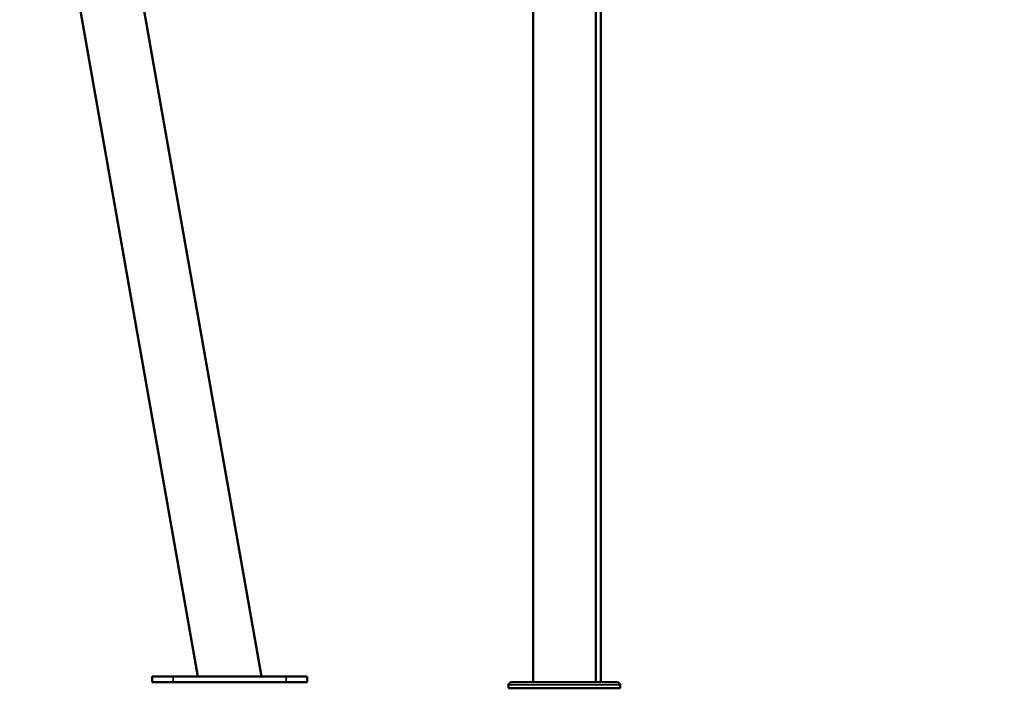
# Model space of a CAD drawing. Units: millimetres. Extents: x 0 to 17358, y 0 to 24871.
# Drawn here: x 5140 to 6537, y 11688 to 12635 of the extents above; entities that cross this region are included whole.
import ezdxf

# ---------------------------------------------------------------- set-up
doc = ezdxf.new("R2010")
doc.units = ezdxf.units.MM
doc.layers.add('MD_Visible', color=7, linetype='Continuous', lineweight=50)
doc.layers.add('MD_Visible Narrow', color=7, linetype='Continuous', lineweight=35)
doc.styles.get("Standard").update_dxf_attribs({"font": 'arial.ttf'})
doc.dimstyles.get("Standard").update_dxf_attribs({"dimtxt": 0.18, "dimasz": 0.18, "dimexe": 0.18, "dimexo": 0.0625, "dimgap": 0.09, "dimtad": 0, "dimtih": 1, "dimtoh": 1, "dimdec": 4, "dimzin": 0, "dimdsep": 46, "dimtxsty": 'Standard', "dimcen": 0.09, "dimadec": 0, "dimazin": 0, "dimtfac": 1, "dimtdec": 4, "dimtofl": 0, "dimtmove": 0, "dimatfit": 3, "dimfxl": 1, "dimtolj": 1, "dimtzin": 0, "dimarcsym": 0})

# ---------------------------------------------------------------- blocks, each defined once
blk = doc.blocks.new('CustomObjectsInViewport4_0')
at = {"layer": 'MD_Visible', "extrusion": (0, 1, 0)}
for p, q in [((5868.2, 14003.4), (5868.2, 11696.3)), ((5957.1, 14007.7), (5957.1, 11696.3)), ((5142.8, 13121.5), (5392.7, 11704.3)), ((5233.1, 13121.5), (5483, 11704.3)), ((5964.3, 11696.3), (5964.3, 13113.5)), ((5327.8, 11704.3), (5357.8, 11704.3)), ((5327.8, 11696.3), (5327.8, 11704.3)), ((5357.8, 11696.3), (5327.8, 11696.3)), ((5517.8, 11704.3), (5357.8, 11704.3)), ((5357.8, 11696.3), (5517.8, 11696.3)), ((5517.8, 11704.3), (5547.8, 11704.3)), ((5547.8, 11696.3), (5517.8, 11696.3)), ((5547.8, 11696.3), (5547.8, 11704.3)), ((5833.6, 11687.6), (5833.6, 11692.3)), ((5837.6, 11696.3), (5909.1, 11696.3)), ((5916.2, 11696.3), (5909.1, 11696.3)), ((5916.2, 11696.3), (5987.7, 11696.3)), ((5991.7, 11687.6), (5991.7, 11692.3)), ((5833.6, 11687.6), (5991.7, 11687.6))]:
    blk.add_line(p, q, dxfattribs=at)
at = {"layer": 'MD_Visible', "extrusion": (1.22465e-16, 0, -1)}
for centre, start, end in [((-5837.6, 11692.3), 0, 90), ((-5987.7, 11692.3), 90, 180)]:
    blk.add_arc(centre, 3.95, start, end, dxfattribs=at)
at = {"layer": 'MD_Visible'}
blk.add_open_spline([(5909.1, 11696.3), (5909.1, 11696.3), (5909.1, 11696.3), (5909.6, 11696.3), (5910.1, 11696.3), (5911.3, 11696.3), (5912, 11696.3), (5913.3, 11696.3), (5914, 11696.3), (5915.2, 11696.3), (5915.7, 11696.3), (5916.2, 11696.3), (5916.2, 11696.3), (5916.2, 11696.3)], degree=3, knots=[-0.02052, -0.02052, -0.02052, -0.02052, 0, 0, 1.989004, 1.989004, 4.507167, 4.507167, 7.025331, 7.025331, 9.014335, 9.014335, 9.034855, 9.034855, 9.034855, 9.034855], dxfattribs=at)
at = {"layer": 'MD_Visible Narrow', "extrusion": (0, 1, 0)}
for p, q in [((5357.8, 11696.7), (5357.8, 11703.9)), ((5517.8, 11696.7), (5517.8, 11703.9)), ((5990.7, 11692.3), (5834.6, 11692.3))]:
    blk.add_line(p, q, dxfattribs=at)
blk = doc.blocks.new('*D5')
at = {"color": 0, "lineweight": -2, "transparency": 16777216}
for p, q in [((3017.3, 16098.7), (3017.3, 16099.9)), ((3217.3, 16099.7), (8657.6, 16099.7)), ((8857.6, 16098.7), (8857.6, 16099.9))]:
    blk.add_line(p, q, dxfattribs=at)
at = {"color": 0, "transparency": 16777216}
for points in [[(3217.3, 16133.1), (3217.3, 16066.4), (3017.3, 16099.7)], [(8657.6, 16133.1), (8657.6, 16066.4), (8857.6, 16099.7)]]:
    blk.add_solid(points, dxfattribs=at)
at = {"layer": 'Defpoints', "color": 0, "transparency": 16777216}
for p in [(8857.6, 16099.7), (3017.3, 12122.6), (8857.6, 11850.4)]:
    blk.add_point(p, dxfattribs=at)
at = {"color": 0, "transparency": 16777216, "insert": (5937.4, 16349.7), "char_height": 300, "attachment_point": 5}
blk.add_mtext('\\A1;580', dxfattribs=at)

msp = doc.modelspace()

# ---------------------------------------------------------------- block references
at = {"layer": 'MD_Visible'}
msp.add_blockref('CustomObjectsInViewport4_0', (0, 0), dxfattribs=at)

# ---------------------------------------------------------------- dimensions: what is measured, and where the dimension line sits
dim = msp.add_linear_dim(base=(8857.6, 16099.7), p1=(3017.3, 12122.6), p2=(8857.6, 11850.4), text='580', dimstyle='Standard', override={"dimtxt": 300, "dimasz": 200, "dimgap": 100, "dimtad": 1, "dimtih": 0, "dimdec": 0, "dimlfac": 0.1, "dimrnd": 5, "dimfxlon": 1})
dim.commit()
dim.dimension.update_dxf_attribs({"geometry": '*D5', "text_midpoint": (5937.4, 16349.7)})

doc.saveas('drawing.dxf')
